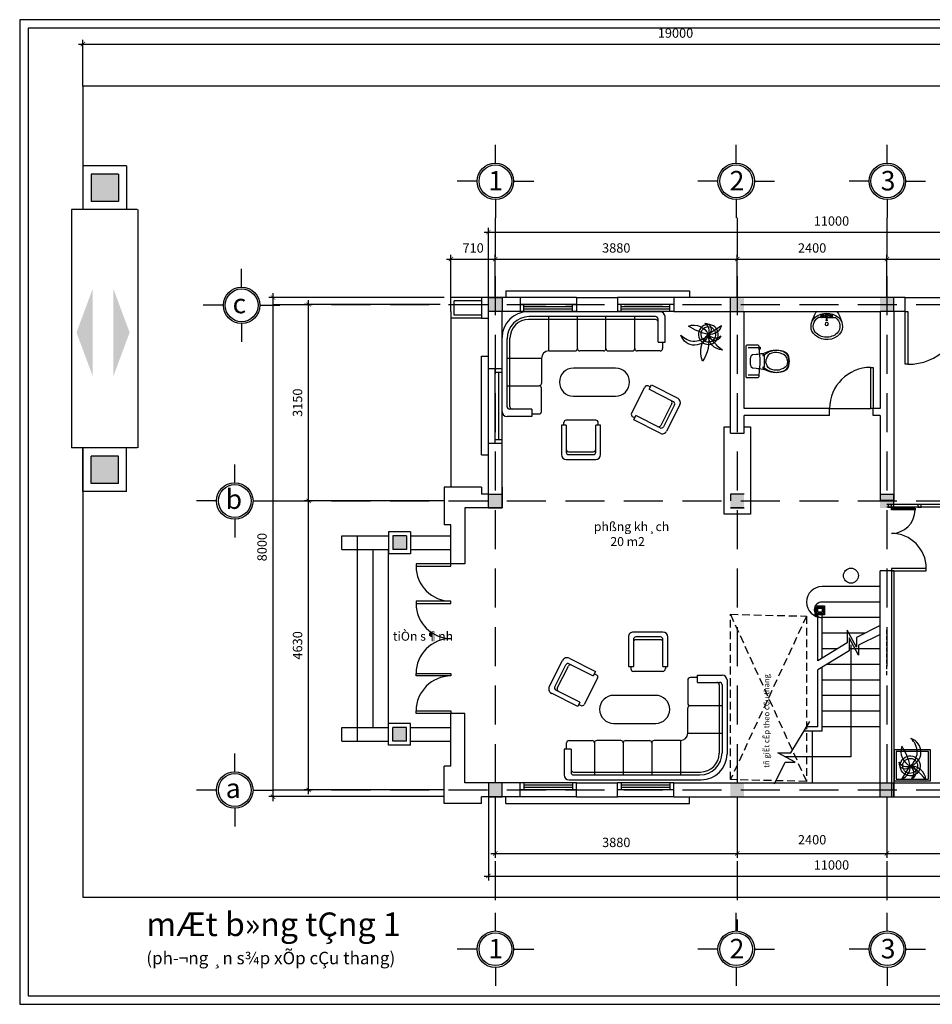
# Model space of a CAD drawing. Extents: x -4033 to 59710, y 3529 to 57062.
# Drawn here: x -3565 to 11067, y 3529 to 19313 of the extents above; entities that cross this region are included whole.
import ezdxf

# ---------------------------------------------------------------- set-up
doc = ezdxf.new("R2010")
doc.units = 0
doc.header["$LTSCALE"] = 100
doc.linetypes.add('ACAD_ISO03W100', pattern=[30, 12, -18])
doc.linetypes.add('HIDDEN2', pattern=[0.1875, 0.125, -0.0625])
doc.layers.get('0').update_dxf_attribs({"linetype": 'CONTINUOUS'})
doc.layers.get('DEFPOINTS').update_dxf_attribs({"linetype": 'CONTINUOUS'})
for name, color, linetype in [('CAT', 4, 'CONTINUOUS'), ('CHU', 5, 'CONTINUOUS'), ('CONTINUOUS', 2, 'CONTINUOUS'), ('DODAC', 33, 'CONTINUOUS'), ('NOITHAT', 9, 'CONTINUOUS'), ('NTHAT', 8, 'CONTINUOUS'), ('THAY', 2, 'CONTINUOUS'), ('TIM', 1, 'ACAD_ISO03W100'), ('TUONG', 4, 'CONTINUOUS'), ('W1', 4, 'CONTINUOUS')]:
    doc.layers.add(name, color=color, linetype=linetype)
doc.styles.add('VNABIA', font='VHAVAN.ttf')
doc.styles.add('VNARIAL', font='VHARABIA.ttf')
doc.styles.add('VNTIMEH', font='VHTIME.ttf')
doc.linetypes.add('FENCELINE2', pattern='A,6.35,-2.54,[132,ltypeshp.shx,S=2.54,R=0,X=-2.54,Y=0],-2.54,25.4', length=36.83)
doc.dimstyles.new('TO', dxfattribs={"dimtxt": 150, "dimasz": 70, "dimexe": 70, "dimexo": 0, "dimgap": 80, "dimtad": 1, "dimdec": 0, "dimtxsty": 'VNABIA', "dimblk": 'ARCHTICK', "dimcen": 2.5, "dimdle": 70, "dimclrd": 5, "dimclre": 5, "dimclrt": 1, "dimazin": 3, "dimtfac": 1, "dimtdec": 0, "dimtix": 1, "dimtmove": 0, "dimatfit": 3})

# ---------------------------------------------------------------- blocks, each defined once
blk = doc.blocks.new('_ARCHTICK')
at = {"layer": 'CAT', "color": 0, "const_width": 0.15}
blk.add_lwpolyline([(-0.5, -0.5), (0.5, 0.5)], dxfattribs=at)
blk = doc.blocks.new('*D3')
at = {"layer": 'CAT', "color": 5}
for p, q in [((4060, 6858), (4060, 5878)), ((7940, 6858), (7940, 5878)), ((3990, 5948), (8010, 5948))]:
    blk.add_line(p, q, dxfattribs=at)
at = {"layer": 'DEFPOINTS', "color": 0}
for p in [(4060, 6858), (7940, 6858), (7940, 5948)]:
    blk.add_point(p, dxfattribs=at)
at = {"layer": 'CAT', "color": 5, "xscale": 70, "yscale": 70, "zscale": 70, "rotation": 180}
blk.add_blockref('_ARCHTICK', (4060, 5948), dxfattribs=at)
at = {"layer": 'CAT', "color": 5, "xscale": 70, "yscale": 70, "zscale": 70}
blk.add_blockref('_ARCHTICK', (7940, 5948), dxfattribs=at)
at = {"layer": 'CAT', "color": 1, "insert": (6000, 6105), "char_height": 150, "attachment_point": 5, "style": 'VNABIA'}
blk.add_mtext('3880', dxfattribs=at)
blk = doc.blocks.new('*D4')
at = {"layer": 'CAT', "color": 5}
for p, q in [((7940, 6858), (7940, 5878)), ((10340, 6858), (10340, 5878)), ((7870, 5948), (10410, 5948))]:
    blk.add_line(p, q, dxfattribs=at)
at = {"layer": 'DEFPOINTS', "color": 0}
for p in [(7940, 6858), (10340, 6858), (10340, 5948)]:
    blk.add_point(p, dxfattribs=at)
at = {"layer": 'CAT', "color": 5, "xscale": 70, "yscale": 70, "zscale": 70, "rotation": 180}
blk.add_blockref('_ARCHTICK', (7940, 5948), dxfattribs=at)
at = {"layer": 'CAT', "color": 5, "xscale": 70, "yscale": 70, "zscale": 70}
blk.add_blockref('_ARCHTICK', (10340, 5948), dxfattribs=at)
at = {"layer": 'CAT', "color": 1, "insert": (9140, 6148), "char_height": 150, "attachment_point": 5, "style": 'VNABIA'}
blk.add_mtext('2400', dxfattribs=at)
blk = doc.blocks.new('*D5')
at = {"layer": 'CAT', "color": 5}
for p, q in [((10340, 6858), (10340, 5878)), ((14840, 6858), (14840, 5878)), ((10270, 5948), (14910, 5948))]:
    blk.add_line(p, q, dxfattribs=at)
at = {"layer": 'DEFPOINTS', "color": 0}
for p in [(10340, 6858), (14840, 6858), (14840, 5948)]:
    blk.add_point(p, dxfattribs=at)
at = {"layer": 'CAT', "color": 5, "xscale": 70, "yscale": 70, "zscale": 70, "rotation": 180}
blk.add_blockref('_ARCHTICK', (10340, 5948), dxfattribs=at)
at = {"layer": 'CAT', "color": 5, "xscale": 70, "yscale": 70, "zscale": 70}
blk.add_blockref('_ARCHTICK', (14840, 5948), dxfattribs=at)
at = {"layer": 'CAT', "color": 1, "insert": (12590, 6105), "char_height": 150, "attachment_point": 5, "style": 'VNABIA'}
blk.add_mtext('4500', dxfattribs=at)
blk = doc.blocks.new('*D6')
at = {"layer": 'CAT', "color": 5}
for p, q in [((3950, 6858), (3950, 5516)), ((14950, 6858), (14950, 5516)), ((3880, 5586), (15020, 5586))]:
    blk.add_line(p, q, dxfattribs=at)
at = {"layer": 'DEFPOINTS', "color": 0}
for p in [(3950, 6858), (14950, 6858), (14950, 5586)]:
    blk.add_point(p, dxfattribs=at)
at = {"layer": 'CAT', "color": 5, "xscale": 70, "yscale": 70, "zscale": 70, "rotation": 180}
blk.add_blockref('_ARCHTICK', (3950, 5586), dxfattribs=at)
at = {"layer": 'CAT', "color": 5, "xscale": 70, "yscale": 70, "zscale": 70}
blk.add_blockref('_ARCHTICK', (14950, 5586), dxfattribs=at)
at = {"layer": 'CAT', "color": 1, "insert": (9450, 5743), "char_height": 150, "attachment_point": 5, "style": 'VNABIA'}
blk.add_mtext('11000', dxfattribs=at)
blk = doc.blocks.new('*D7')
at = {"layer": 'CAT', "color": 5}
for p, q in [((3280, 15476), (4130, 15476)), ((3350, 14858), (3350, 15546)), ((4060, 14858), (4060, 15546))]:
    blk.add_line(p, q, dxfattribs=at)
at = {"layer": 'DEFPOINTS', "color": 0}
for p in [(4060, 15476), (3350, 14858), (4060, 14858)]:
    blk.add_point(p, dxfattribs=at)
at = {"layer": 'CAT', "color": 5, "xscale": 70, "yscale": 70, "zscale": 70, "rotation": 180}
blk.add_blockref('_ARCHTICK', (3350, 15476), dxfattribs=at)
at = {"layer": 'CAT', "color": 5, "xscale": 70, "yscale": 70, "zscale": 70}
blk.add_blockref('_ARCHTICK', (4060, 15476), dxfattribs=at)
at = {"layer": 'CAT', "color": 1, "insert": (3705, 15634), "char_height": 150, "attachment_point": 5, "style": 'VNABIA'}
blk.add_mtext('710', dxfattribs=at)
blk = doc.blocks.new('*D8')
at = {"layer": 'CAT', "color": 5}
for p, q in [((3990, 15476), (8010, 15476)), ((4060, 14858), (4060, 15546)), ((7940, 14858), (7940, 15546))]:
    blk.add_line(p, q, dxfattribs=at)
at = {"layer": 'DEFPOINTS', "color": 0}
for p in [(7940, 15476), (4060, 14858), (7940, 14858)]:
    blk.add_point(p, dxfattribs=at)
at = {"layer": 'CAT', "color": 5, "xscale": 70, "yscale": 70, "zscale": 70, "rotation": 180}
blk.add_blockref('_ARCHTICK', (4060, 15476), dxfattribs=at)
at = {"layer": 'CAT', "color": 5, "xscale": 70, "yscale": 70, "zscale": 70}
blk.add_blockref('_ARCHTICK', (7940, 15476), dxfattribs=at)
at = {"layer": 'CAT', "color": 1, "insert": (6000, 15634), "char_height": 150, "attachment_point": 5, "style": 'VNABIA'}
blk.add_mtext('3880', dxfattribs=at)
blk = doc.blocks.new('*D9')
at = {"layer": 'CAT', "color": 5}
for p, q in [((7870, 15476), (10410, 15476)), ((7940, 14858), (7940, 15546)), ((10340, 14858), (10340, 15546))]:
    blk.add_line(p, q, dxfattribs=at)
at = {"layer": 'DEFPOINTS', "color": 0}
for p in [(10340, 15476), (7940, 14858), (10340, 14858)]:
    blk.add_point(p, dxfattribs=at)
at = {"layer": 'CAT', "color": 5, "xscale": 70, "yscale": 70, "zscale": 70, "rotation": 180}
blk.add_blockref('_ARCHTICK', (7940, 15476), dxfattribs=at)
at = {"layer": 'CAT', "color": 5, "xscale": 70, "yscale": 70, "zscale": 70}
blk.add_blockref('_ARCHTICK', (10340, 15476), dxfattribs=at)
at = {"layer": 'CAT', "color": 1, "insert": (9140, 15634), "char_height": 150, "attachment_point": 5, "style": 'VNABIA'}
blk.add_mtext('2400', dxfattribs=at)
blk = doc.blocks.new('*D10')
at = {"layer": 'CAT', "color": 5}
for p, q in [((10270, 15476), (14910, 15476)), ((10340, 14858), (10340, 15546)), ((14840, 14858), (14840, 15546))]:
    blk.add_line(p, q, dxfattribs=at)
at = {"layer": 'DEFPOINTS', "color": 0}
for p in [(14840, 15476), (10340, 14858), (14840, 14858)]:
    blk.add_point(p, dxfattribs=at)
at = {"layer": 'CAT', "color": 5, "xscale": 70, "yscale": 70, "zscale": 70, "rotation": 180}
blk.add_blockref('_ARCHTICK', (10340, 15476), dxfattribs=at)
at = {"layer": 'CAT', "color": 5, "xscale": 70, "yscale": 70, "zscale": 70}
blk.add_blockref('_ARCHTICK', (14840, 15476), dxfattribs=at)
at = {"layer": 'CAT', "color": 1, "insert": (12590, 15634), "char_height": 150, "attachment_point": 5, "style": 'VNABIA'}
blk.add_mtext('4500', dxfattribs=at)
blk = doc.blocks.new('*D11')
at = {"layer": 'CAT', "color": 5}
for p, q in [((3950, 14123), (3950, 15978)), ((14950, 14858), (14950, 15978)), ((3880, 15908), (15020, 15908))]:
    blk.add_line(p, q, dxfattribs=at)
at = {"layer": 'DEFPOINTS', "color": 0}
for p in [(14950, 15908), (14950, 14858), (3950, 14123)]:
    blk.add_point(p, dxfattribs=at)
at = {"layer": 'CAT', "color": 5, "xscale": 70, "yscale": 70, "zscale": 70, "rotation": 180}
blk.add_blockref('_ARCHTICK', (3950, 15908), dxfattribs=at)
at = {"layer": 'CAT', "color": 5, "xscale": 70, "yscale": 70, "zscale": 70}
blk.add_blockref('_ARCHTICK', (14950, 15908), dxfattribs=at)
at = {"layer": 'CAT', "color": 1, "insert": (9450, 16066), "char_height": 150, "attachment_point": 5, "style": 'VNABIA'}
blk.add_mtext('11000', dxfattribs=at)
blk = doc.blocks.new('*D12')
at = {"layer": 'CAT', "color": 5}
for p, q in [((3240, 11598), (997, 11598)), ((1067, 6898), (1067, 11668)), ((3240, 6968), (997, 6968))]:
    blk.add_line(p, q, dxfattribs=at)
at = {"layer": 'DEFPOINTS', "color": 0}
for p in [(1067, 11598), (3240, 11598), (3240, 6968)]:
    blk.add_point(p, dxfattribs=at)
at = {"layer": 'CAT', "color": 5, "xscale": 70, "yscale": 70, "zscale": 70}
for p, rotation in [((1067, 11598), 90), ((1067, 6968), 270)]:
    blk.add_blockref('_ARCHTICK', p, dxfattribs=dict(at, rotation=rotation))
at = {"layer": 'CAT', "color": 1, "insert": (909, 9283), "char_height": 150, "attachment_point": 5, "rotation": 90, "style": 'VNABIA'}
blk.add_mtext('4630', dxfattribs=at)
blk = doc.blocks.new('*D13')
at = {"layer": 'CAT', "color": 5}
for p, q in [((3176, 14748), (997, 14748)), ((1067, 11528), (1067, 14818)), ((3240, 11598), (997, 11598))]:
    blk.add_line(p, q, dxfattribs=at)
at = {"layer": 'DEFPOINTS', "color": 0}
for p in [(1067, 14748), (3176, 14748), (3240, 11598)]:
    blk.add_point(p, dxfattribs=at)
at = {"layer": 'CAT', "color": 5, "xscale": 70, "yscale": 70, "zscale": 70}
for p, rotation in [((1067, 14748), 90), ((1067, 11598), 270)]:
    blk.add_blockref('_ARCHTICK', p, dxfattribs=dict(at, rotation=rotation))
at = {"layer": 'CAT', "color": 1, "insert": (909, 13173), "char_height": 150, "attachment_point": 5, "rotation": 90, "style": 'VNABIA'}
blk.add_mtext('3150', dxfattribs=at)
blk = doc.blocks.new('*D14')
at = {"layer": 'CAT', "color": 5}
for p, q in [((3240, 14858), (428, 14858)), ((498, 6788), (498, 14928)), ((3240, 6858), (428, 6858))]:
    blk.add_line(p, q, dxfattribs=at)
at = {"layer": 'DEFPOINTS', "color": 0}
for p in [(498, 14858), (3240, 14858), (3240, 6858)]:
    blk.add_point(p, dxfattribs=at)
at = {"layer": 'CAT', "color": 5, "xscale": 70, "yscale": 70, "zscale": 70}
for p, rotation in [((498, 14858), 90), ((498, 6858), 270)]:
    blk.add_blockref('_ARCHTICK', p, dxfattribs=dict(at, rotation=rotation))
at = {"layer": 'CAT', "color": 1, "insert": (340, 10858), "char_height": 150, "attachment_point": 5, "rotation": 90, "style": 'VNABIA'}
blk.add_mtext('8000', dxfattribs=at)
blk = doc.blocks.new('XIBET')
for points in [[(125, -216), (165, -216), (223, -213), (283, -210), (344, -203), (359, -203), (374, -201), (379, -199), (386, -194), (389, -188), (390, -176), (390, -23), (389, -13), (387, -5), (383, -2), (376, 0), (125, 0), (-125, 0), (-133, -2), (-136, -5), (-138, -13), (-140, -23), (-140, -176), (-138, -188), (-135, -194), (-128, -199), (-123, -201), (-108, -203), (-93, -203), (-32, -210), (27, -213), (86, -216)], [(-68, -211), (-102, -211), (-102, -223), (-68, -223)], [(125, -688), (88, -684), (58, -677), (33, -669), (14, -657), (-3, -640), (-19, -616), (-32, -592), (-40, -568), (-44, -549), (-47, -524), (-50, -502), (-51, -485), (-50, -465), (-47, -442), (-39, -410), (-31, -383), (-20, -360), (-8, -335), (6, -313), (19, -297), (19, -267), (31, -267), (31, -286), (88, -290), (125, -290), (163, -290), (220, -286), (220, -267), (232, -267), (232, -297), (245, -313), (259, -335), (271, -360), (282, -383), (290, -410), (298, -442), (300, -465), (302, -485), (300, -502), (298, -524), (295, -549), (290, -568), (282, -592), (270, -616), (254, -640), (237, -657), (218, -669), (193, -677), (163, -684)]]:
    blk.add_lwpolyline(points, close=True)
for points in [[(-93, -203), (-93, -29)], [(10, -212), (13, -186), (17, -162), (23, -103), (37, -79), (59, -67), (87, -62), (125, -62), (164, -62), (191, -67), (214, -79), (228, -103), (234, -162), (238, -186), (240, -212)], [(344, -203), (344, -29)], [(240, -212), (243, -233), (249, -267), (255, -294), (277, -346), (293, -396), (300, -434), (303, -485), (301, -522), (295, -563), (283, -601), (255, -649), (229, -671), (196, -684), (159, -691), (125, -695), (92, -691), (55, -684), (22, -671), (-5, -649), (-32, -601), (-45, -563), (-50, -522), (-53, -485), (-49, -434), (-43, -396), (-26, -346), (-4, -294), (2, -267), (7, -233), (10, -212)], [(125, -665), (90, -659), (61, -650), (31, -627), (13, -597), (-2, -563), (-14, -526), (-18, -489), (-17, -448), (-7, -409), (7, -377), (27, -354), (53, -334), (78, -323), (106, -316), (125, -316)], [(125, -665), (160, -659), (190, -650), (220, -627), (238, -597), (253, -563), (265, -526), (269, -489), (267, -448), (258, -409), (244, -377), (223, -354), (197, -334), (172, -323), (145, -316), (125, -316)]]:
    blk.add_lwpolyline(points)
blk = doc.blocks.new('LBA4')
blk.add_line((-0.162, 0.001), (0.156, 0.001))
at = {"linetype": 'CONTINUOUS'}
for p, q in [((-0.013, 0.101), (-0.141, 0.101)), ((-0.082, 0.073), (-0.088, 0.073)), ((-0.082, 0.069), (-0.088, 0.069)), ((-0.076, 0.08), (-0.076, 0.085)), ((-0.076, 0.058), (-0.076, 0.063)), ((-0.072, 0.085), (-0.072, 0.08)), ((-0.072, 0.063), (-0.072, 0.058)), ((-0.06, 0.073), (-0.065, 0.073)), ((-0.06, 0.069), (-0.065, 0.069)), ((-0.013, 0.08), (-0.013, 0.141)), ((0.005, 0.141), (0.005, 0.08)), ((0.005, 0.101), (0.134, 0.101)), ((0.058, 0.073), (0.052, 0.073)), ((0.058, 0.069), (0.052, 0.069)), ((0.064, 0.08), (0.064, 0.085)), ((0.064, 0.058), (0.064, 0.063)), ((0.068, 0.085), (0.068, 0.08)), ((0.068, 0.063), (0.068, 0.058)), ((0.08, 0.073), (0.075, 0.073)), ((0.08, 0.069), (0.075, 0.069))]:
    blk.add_line(p, q, dxfattribs=at)
blk.add_circle((-0.003, 0.203), 0.0257)
for centre, radius in [((-0.074, 0.071), 0.0262), ((-0.091, 0.071), 0.00437), ((-0.074, 0.071), 0.00875), ((-0.074, 0.071), 0.00656), ((-0.074, 0.089), 0.00438), ((-0.074, 0.054), 0.00437), ((-0.056, 0.071), 0.00437), ((-0.004, 0.063), 0.0131), ((0.066, 0.071), 0.0262), ((0.049, 0.071), 0.00437), ((0.066, 0.071), 0.00875), ((0.066, 0.071), 0.00656), ((0.066, 0.089), 0.00438), ((0.066, 0.054), 0.00437), ((0.084, 0.071), 0.00437)]:
    blk.add_circle(centre, radius, dxfattribs=at)
for centre, radius, start, end in [((-0.058, 0.241), 0.195, 147.0124, 229.0559), ((-0.001, 0.162), 0.288, 53.7562, 140.0283), ((-0.058, 0.238), 0.16, 143.6288, 238.5884), ((-0.004, 0.167), 0.246, 47.6472, 137.9055), ((0.047, 0.237), 0.161, 302.6901, 44.3609), ((0.051, 0.24), 0.195, 311.6871, 52.5683), ((-0.004, 0.323), 0.293, 231.3863, 308.8759), ((-0.004, 0.063), 0.027, 108.9246, 71.0754), ((-0.004, 0.064), 0.0186, 118.0737, 61.9263), ((-0.004, 0.141), 0.00875, 0.005, 179.995)]:
    blk.add_arc(centre, radius, start, end, dxfattribs=at)
for centre, radius, start, end in [((0.385, 0.36), 0.654, 196.1994, 213.3017), ((-0.119, 0.079), 0.0779, 270, 270), ((-0.29, 0.308), 0.541, 325.4828, 346.0522)]:
    blk.add_arc(centre, radius, start, end)
blk = doc.blocks.new('SALON9C')
at = {"linetype": 'CONTINUOUS'}
blk.add_lwpolyline([(15.44, -18.14), (24.44, -18.14, 1), (24.44, -12.14), (15.44, -12.14, 1)], format="xyb", close=True, dxfattribs=at)
at = {"layer": 'DODAC', "color": 7}
for p, q in [((33.97, -0.09), (5.7, -0.09)), ((33, -1.75), (5.87, -1.75)), ((33, -1.14), (6, -1.14)), ((10.17, -8.49), (10.17, -1.14)), ((16.3, -7.99), (16.3, -1.14)), ((22.38, -7.99), (22.38, -1.14)), ((28.54, -7.99), (28.54, -1.14)), ((33.52, -6.61), (33.52, -1.66)), ((35.02, -6.61), (35.02, -1.14)), ((0.2, -21.43), (0.2, -5.59)), ((1.25, -20.39), (1.25, -5.89)), ((1.87, -20.39), (1.87, -5.75)), ((33.52, -6.61), (35.02, -6.61)), ((34.49, -6.61), (34.49, -7.96)), ((8.6, -10.06), (1.25, -10.06)), ((8.6, -10.06), (8.6, -15.43)), ((10.17, -8.49), (15.8, -8.49)), ((21.88, -8.49), (16.8, -8.49)), ((22.88, -8.49), (28.04, -8.49)), ((33.97, -8.49), (29.04, -8.49)), ((1.25, -15.93), (8.1, -15.93)), ((8.6, -21.43), (8.6, -16.43)), ((27.86, -21.82), (30.7, -16.2)), ((31.88, -16.2), (31.41, -15.97)), ((31.64, -16.67), (32.11, -15.74)), ((31.64, -16.67), (36.79, -19.28)), ((32.11, -15.74), (37.74, -18.58)), ((6.53, -20.92), (1.77, -20.92)), ((6.53, -20.92), (6.53, -22.48)), ((36.48, -19.7), (34.11, -24.39)), ((37.03, -19.98), (34.66, -24.67)), ((38.2, -19.99), (35.36, -25.61)), ((6.53, -22.48), (1.25, -22.48)), ((6.53, -21.95), (8.07, -21.95)), ((28.56, -22.76), (28.09, -22.53)), ((28.33, -23.23), (28.8, -22.3)), ((33.95, -24.9), (28.8, -22.3)), ((13.91, -24.33), (12.86, -24.33)), ((12.86, -24.33), (12.86, -30.63)), ((13.38, -24.33), (13.38, -23.8)), ((20.21, -23.28), (13.91, -23.28)), ((13.91, -24.33), (13.91, -30.1)), ((20.21, -30.1), (20.21, -24.33)), ((21.26, -24.33), (20.21, -24.33)), ((20.73, -24.33), (20.73, -23.8)), ((21.26, -30.63), (21.26, -24.33)), ((33.95, -26.07), (28.33, -23.23)), ((14.43, -30.01), (19.68, -30.01)), ((14.43, -30.63), (19.68, -30.63)), ((13.91, -31.68), (20.21, -31.68))]:
    blk.add_line(p, q, dxfattribs=at)
for centre, radius, start, end in [((5.7, -5.59), 5.5, 90, 180), ((6, -5.89), 4.75, 90, 180), ((5.87, -5.75), 4, 90, 180), ((33, -1.66), 0.525, 0, 90), ((33, -2.28), 0.525, 0, 90), ((33.97, -1.14), 1.05, 0, 90), ((15.8, -7.99), 0.5, 270, 0), ((16.8, -7.99), 0.5, 180, 270), ((21.88, -7.99), 0.5, 270, 0), ((22.88, -7.99), 0.5, 180, 270), ((28.04, -7.99), 0.5, 270, 0), ((29.04, -7.99), 0.5, 180, 270), ((33.97, -7.96), 0.525, 270, 0), ((10.17, -10.06), 1.57, 90, 180), ((8.1, -15.43), 0.5, 270, 0), ((8.1, -16.43), 0.5, 0, 90), ((31.17, -16.44), 0.525, 63.1897, 153.1897), ((37.26, -19.51), 1.05, 333.1897, 63.1897), ((1.77, -20.39), 0.525, 180, 270), ((2.39, -20.39), 0.525, 180, 270), ((36.01, -19.47), 0.525, 333.1897, 63.1897), ((36.56, -19.75), 0.525, 333.1897, 63.1897), ((1.25, -21.43), 1.05, 180, 270), ((8.07, -21.43), 0.525, 270, 0), ((28.33, -22.06), 0.525, 153.1897, 243.1897), ((13.91, -23.8), 0.525, 90, 180), ((20.21, -23.8), 0.525, 0, 90), ((33.64, -24.15), 0.525, 243.1897, 333.1897), ((34.19, -24.43), 0.525, 243.1897, 333.1897), ((34.42, -25.14), 1.05, 243.1897, 333.1897), ((13.91, -30.63), 1.05, 180, 270), ((14.43, -29.49), 0.525, 180, 270), ((14.43, -30.1), 0.525, 180, 270), ((19.68, -29.49), 0.525, 270, 0), ((19.68, -30.1), 0.525, 270, 0), ((20.21, -30.63), 1.05, 270, 0)]:
    blk.add_arc(centre, radius, start, end, dxfattribs=at)
blk = doc.blocks.new('*D76')
at = {"layer": 'DEFPOINTS', "color": 0}
for p in [(16450, 18921), (-2550, 18248), (16450, 18248)]:
    blk.add_point(p, dxfattribs=at)
at = {"layer": 'TUONG', "color": 5}
for p, q in [((-2550, 18248), (-2550, 18991)), ((16450, 18248), (16450, 18991)), ((-2620, 18921), (16520, 18921))]:
    blk.add_line(p, q, dxfattribs=at)
at = {"layer": 'TUONG', "color": 5, "xscale": 70, "yscale": 70, "zscale": 70, "rotation": 180}
blk.add_blockref('_ARCHTICK', (-2550, 18921), dxfattribs=at)
at = {"layer": 'TUONG', "color": 5, "xscale": 70, "yscale": 70, "zscale": 70}
blk.add_blockref('_ARCHTICK', (16450, 18921), dxfattribs=at)
at = {"layer": 'TUONG', "color": 1, "insert": (6950, 19079), "char_height": 150, "attachment_point": 5, "style": 'VNABIA'}
blk.add_mtext('19000', dxfattribs=at)

msp = doc.modelspace()

# ---------------------------------------------------------------- hatches: boundary and pattern name
at = {"layer": 'CAT'}
for points in [[(-1979.8, 16837.6), (-1979.8, 16397.6), (-2419.8, 16397.6), (-2419.8, 16837.6)], [(8050.2, 14637.6), (7830.2, 14637.6), (7830.2, 14857.6), (8050.2, 14857.6)], [(10230.2, 14747.6), (10230.2, 14857.6), (10450.2, 14857.6), (10450.2, 14747.6)], [(10230.2, 14637.6), (10230.2, 14747.6), (10450.2, 14747.6), (10450.2, 14637.6)], [(-1979.8, 11877.6), (-1979.8, 12317.6), (-2419.8, 12317.6), (-2419.8, 11877.6)], [(4170.2, 11707.6), (3950.2, 11707.6), (3950.2, 11487.6), (4170.2, 11487.6)], [(7830.2, 11487.6), (7830.2, 11707.6), (8050.2, 11707.6), (8050.2, 11487.6)], [(2635.2, 11037.6), (2415.2, 11037.6), (2415.2, 10817.6), (2635.2, 10817.6)], [(2635.2, 7747.6), (2635.2, 7967.6), (2415.2, 7967.6), (2415.2, 7747.6)], [(3950.2, 7077.6), (3950.2, 6857.6), (4170.2, 6857.6), (4170.2, 7077.6)], [(8050.2, 6857.6), (7830.2, 6857.6), (7830.2, 7077.6), (8050.2, 7077.6)], [(10450.2, 6857.6), (10230.2, 6857.6), (10230.2, 7077.6), (10450.2, 7077.6)]]:
    msp.add_hatch(color=256, dxfattribs=at).paths.add_polyline_path(points)
h = msp.add_hatch(color=256, dxfattribs=at)
h.paths.add_polyline_path([(4170.2, 14747.6), (4170.2, 14637.6), (4060.2, 14637.6), (4060.2, 14747.6)], flags=16)
h.paths.add_polyline_path([(3950.2, 14857.6), (4170.2, 14857.6), (4170.2, 14747.6), (4060.2, 14747.6), (4060.2, 14637.6), (3950.2, 14637.6)])
at = {"layer": 'TUONG'}
msp.add_hatch(color=256, dxfattribs=at).paths.add_polyline_path([(10450.2, 11487.6), (10230.2, 11487.6), (10230.2, 11707.6), (10450.2, 11707.6)])

# ---------------------------------------------------------------- linework, layer by layer
at = {"layer": 'CAT'}
for p, q in [((4062, 17015.2), (4062, 17306.6)), ((7923.1, 17015.2), (7923.1, 17306.6)), ((10345.7, 17015.2), (10345.7, 17306.6)), ((-1979.8, 16837.6), (-2419.8, 16837.6)), ((-2419.8, 16837.6), (-2419.8, 16397.6)), ((-1979.8, 16837.6), (-1979.8, 16397.6)), ((3769.3, 16722.4), (3447.8, 16722.4)), ((4354.8, 16722.4), (4676.3, 16722.4)), ((7630.4, 16722.4), (7308.9, 16722.4)), ((8215.9, 16722.4), (8537.4, 16722.4)), ((10052.9, 16722.4), (9731.4, 16722.4)), ((10638.4, 16722.4), (10959.9, 16722.4)), ((4062, 16429.6), (4062, 16138.2)), ((7923.1, 16429.6), (7923.1, 16138.2)), ((10345.7, 16429.6), (10345.7, 16138.2)), ((-1979.8, 16397.6), (-2419.8, 16397.6)), ((-6.4, 15026.7), (-6.4, 15318.1)), ((3840.2, 14857.6), (3840.2, 14527.6)), ((3840.2, 14857.6), (3840.2, 14527.6)), ((4460.3, 14857.6), (3840.2, 14857.6)), ((4460.3, 14857.6), (4460.3, 14637.6)), ((5360.3, 14857.6), (5610.2, 14857.6)), ((5360.3, 14857.6), (5360.3, 14637.6)), ((5610.2, 14857.6), (6020.2, 14857.6)), ((6020.2, 14857.6), (6020.2, 14637.6)), ((6920.2, 14857.6), (6920.2, 14637.6)), ((10633.7, 14857.6), (6920.2, 14857.6)), ((7830.2, 12684.6), (7830.2, 14857.6)), ((10450.2, 14637.6), (10450.2, 14857.6)), ((-299.2, 14733.9), (-620.7, 14733.9)), ((286.3, 14733.9), (607.8, 14733.9)), ((3840.2, 14527.6), (3950.2, 14527.6)), ((3950.2, 13717.6), (3950.2, 14527.6)), ((4460.3, 14637.6), (3955.2, 14637.6)), ((4170.2, 14527.6), (4170.2, 14637.6)), ((4170.2, 13717.6), (4170.2, 14527.6)), ((5360.3, 14637.6), (5540.2, 14637.6)), ((5540.2, 14637.6), (6020.2, 14637.6)), ((6920.2, 14637.6), (8050.2, 14637.6)), ((8050.2, 14637.6), (8840.2, 14637.6)), ((8050.2, 13079.3), (8050.2, 14637.6)), ((8840.2, 14637.6), (10230.2, 14637.6)), ((10230.2, 14637.6), (10230.2, 13079.3)), ((10633.7, 14637.6), (10235.2, 14637.6)), ((10450.2, 14637.6), (10450.2, 11609.6)), ((-6.4, 14441.2), (-6.4, 14149.7)), ((9420.2, 13079.3), (8050.2, 13079.3)), ((8050.2, 12684.6), (8050.2, 12969.3)), ((9420.2, 12969.3), (8050.2, 12969.3)), ((10230.2, 13079.3), (10120.2, 13079.3)), ((10230.2, 12969.3), (10120.2, 12969.3)), ((10230.2, 12969.3), (10230.2, 11609.6)), ((7830.2, 12684.6), (8050.2, 12684.6)), ((3950.2, 11707.6), (3950.2, 12517.6)), ((4170.2, 11487.6), (4170.2, 12517.6)), ((-1979.8, 12317.6), (-2419.8, 12317.6)), ((-2419.8, 11877.6), (-2419.8, 12317.6)), ((-1979.8, 11877.6), (-1979.8, 12317.6)), ((-116.4, 11890.9), (-116.4, 12182.3)), ((-1979.8, 11877.6), (-2419.8, 11877.6)), ((3240.2, 11817.6), (3240.2, 11217.6)), ((3840.2, 11817.6), (3240.2, 11817.6)), ((3840.2, 11817.6), (3840.2, 11707.6)), ((3950.2, 11707.6), (3840.2, 11707.6)), ((3950.2, 11487.6), (3950.2, 11707.6)), ((4170.2, 11817.6), (4170.2, 11707.6)), ((8050.2, 11707.6), (7830.2, 11707.6)), ((7834.3, 11597.6), (7834.3, 11707.6)), ((10230.2, 11707.6), (10450.2, 11707.6)), ((10450.2, 11487.6), (10450.2, 11707.6)), ((-409.2, 11598.2), (-730.7, 11598.2)), ((176.3, 11598.2), (497.8, 11598.2)), ((3950.2, 11487.6), (3950.2, 11597.6)), ((3570.2, 11487.6), (3570.2, 10592.6)), ((10340.2, 11505.9), (10415, 11505.9)), ((-116.4, 11305.4), (-116.4, 11014)), ((3350.2, 11217.6), (3240.2, 11217.6)), ((2415.2, 11037.6), (2415.2, 10817.6)), ((2635.2, 11037.6), (2415.2, 11037.6)), ((2635.2, 11037.6), (2635.2, 10817.6)), ((2635.2, 10817.6), (2415.2, 10817.6)), ((3570.2, 10592.6), (3350.2, 10592.6)), ((3350.2, 7347.6), (3350.2, 8192.6)), ((3570.2, 7077.6), (3570.2, 8192.6)), ((2635.2, 7967.6), (2415.2, 7967.6)), ((2415.2, 7747.6), (2415.2, 7967.6)), ((2635.2, 7747.6), (2635.2, 7967.6)), ((2635.2, 7747.6), (2415.2, 7747.6)), ((-116.4, 7256.7), (-116.4, 7548.1)), ((3240.2, 6747.6), (3240.2, 7347.6)), ((3350.2, 7347.6), (3240.2, 7347.6)), ((-409.2, 6963.9), (-730.7, 6963.9)), ((176.3, 6963.9), (497.8, 6963.9)), ((4460.3, 7077.6), (3570.2, 7077.6)), ((4460.3, 6857.6), (4460.3, 7077.6)), ((5360.3, 7077.6), (6020.2, 7077.6)), ((5360.3, 6857.6), (5360.3, 7077.6)), ((6020.2, 6857.6), (6020.2, 7077.6)), ((6920.2, 6857.6), (6920.2, 7077.6)), ((6920.2, 7077.6), (11220.1, 7077.6)), ((4460.3, 6857.6), (3840.2, 6857.6)), ((3840.2, 6747.6), (3840.2, 6857.6)), ((5360.3, 6857.6), (5610.2, 6857.6)), ((5610.2, 6857.6), (6020.2, 6857.6)), ((6920.2, 6857.6), (11220.1, 6857.6)), ((-116.4, 6671.2), (-116.4, 6379.7)), ((3840.2, 6747.6), (3240.2, 6747.6)), ((4062, 4704.8), (4062, 4996.3)), ((7923.1, 4704.8), (7923.1, 4996.3)), ((10345.7, 4704.8), (10345.7, 4996.3)), ((3769.3, 4412.1), (3447.8, 4412.1)), ((4354.8, 4412.1), (4676.3, 4412.1)), ((7630.4, 4412.1), (7308.9, 4412.1)), ((8215.9, 4412.1), (8537.4, 4412.1)), ((10052.9, 4412.1), (9731.4, 4412.1)), ((10638.4, 4412.1), (10959.9, 4412.1)), ((4062, 4119.3), (4062, 3827.9)), ((7923.1, 4119.3), (7923.1, 3827.9)), ((10345.7, 4119.3), (10345.7, 3827.9))]:
    msp.add_line(p, q, dxfattribs=at)
for points in [[(18641, 19312.7), (-3564.7, 19312.7), (-3564.7, 3529.3), (18641, 3529.3)], [(4170.2, 14637.6), (3950.2, 14637.6), (3950.2, 14857.6), (4170.2, 14857.6)], [(4170.2, 11487.6), (3950.2, 11487.6), (3950.2, 11707.6), (4170.2, 11707.6)], [(3950.2, 6857.6), (4170.2, 6857.6), (4170.2, 7077.6), (3950.2, 7077.6)]]:
    msp.add_lwpolyline(points, close=True, dxfattribs=at)
msp.add_lwpolyline([(3350.2, 10592.6), (3350.2, 11217.6)], dxfattribs=at)
for centre in [(4062, 16722.4), (7923.1, 16722.4), (10345.7, 16722.4), (-6.4, 14733.9), (-116.4, 11598.2), (-116.4, 6963.9), (4062, 4412.1), (7923.1, 4412.1), (10345.7, 4412.1)]:
    msp.add_circle(centre, 262.8, dxfattribs=at)
at = {"layer": 'CHU'}
for centre, radius, start, end in [((10681.8, 14661.8), 872.3, 269.47014, 358.40804), ((10080.2, 13079.3), 660, 90, 180)]:
    msp.add_arc(centre, radius, start, end, dxfattribs=at)
at = {"layer": 'CONTINUOUS', "color": 2, "linetype": 'FENCELINE2', "ltscale": 0.2}
msp.add_lwpolyline([(-2549.8, 12447.6), (-2549.8, 5247.6), (16450.2, 5247.6), (16450.2, 18247.6), (-2549.8, 18247.6), (-2549.8, 16267.6)], dxfattribs=at)
at = {"layer": 'CONTINUOUS', "color": 2}
for points in [[(-2394.2, 13598.3), (-2394.2, 14998.3), (-2654.2, 14298.3)], [(-2062.2, 13598.3), (-2062.2, 14998.3), (-1802.2, 14298.3)]]:
    msp.add_solid(points, dxfattribs=at)
at = {"layer": 'NOITHAT'}
for p, q in [((7686.9, 14403.6), (7475.8, 14267.4)), ((7830.2, 11487.6), (8050.2, 11487.6)), ((8050.2, 11487.6), (7830.2, 11487.6)), ((10575.9, 7140.3), (10712.1, 7351.4))]:
    msp.add_line(p, q, dxfattribs=at)
for points in [[(11035.2, 7610.4), (10455.2, 7610.4), (10455.2, 7110.4), (11035.2, 7110.4)], [(11005.2, 7580.4), (10485.2, 7580.4), (10485.2, 7140.4), (11005.2, 7140.4)]]:
    msp.add_lwpolyline(points, close=True, dxfattribs=at)
at = {"layer": 'NOITHAT', "extrusion": (0, 0, -1)}
for centre, major_axis, start_param, end_param in [((7243.3, 14159.5), (255.8, 16.9), 4.4473872, 5.9148267), ((7663.7, 15146.8), (897.5, 56.1), 1.8437714, 2.2279248), ((7475.8, 14267.4), (159.6, 11.1), -1.5662148, 4.7169705), ((7475.8, 14267.4), (119.7, 7.8), -1.5705523, 4.712633), ((7425.7, 14351.1), (97.4, 5), 4.6854047, 7.3652977), ((7336.7, 14322.7), (149.4, 9.7), -0.9306899, 0.4429886), ((7493.3, 14472), (204.9, 14.2), 0.4089094, 1.7250609), ((7254.5, 14323.2), (227.6, 15.7), 0.3158059, 2.9100652), ((7251.5, 14435.7), (279.8, 17.9), 0.7074745, 2.5082176), ((7745.1, 13984.1), (390.1, 25.8), 2.8231853, 4.0184123), ((6890, 14169.1), (592.7, 40.2), -0.0984961, 0.6601193), ((7716.9, 14257.1), (240.8, 16.1), 1.704168, 3.2510594), ((7579.6, 14274.2), (103.7, 7.8), 0.4042342, 3.1510358), ((7589.5, 14348.8), (139.5, 9.4), 0.9529356, 2.5882369), ((8221.8, 14709.6), (865.6, 53.1), 2.2765273, 2.6677847)]:
    msp.add_ellipse(centre, major_axis=major_axis, ratio=1, start_param=start_param, end_param=end_param, dxfattribs=at)
at = {"layer": 'NOITHAT'}
for centre, major_axis, start_param, end_param in [((10656.3, 7572.6), (-15.8, -227.6), 0.3162136, 2.9104728), ((10543.8, 7575.6), (-17.9, -279.8), 0.7074242, 2.5081673), ((10820, 7583.9), (-16.9, -255.8), 4.4470528, 5.9144923), ((9832.7, 7163.5), (-55.4, -897.5), 1.8429158, 2.2270691), ((10712.1, 7351.4), (-11.1, -159.6), -1.5662148, 4.7169705), ((10712.1, 7351.4), (-7.8, -119.7), -1.5705523, 4.712633), ((10628.4, 7401.5), (-4.9, -97.4), 4.6850237, 7.3649167), ((10656.8, 7490.5), (-9.8, -149.3), -0.9303331, 0.4433455), ((10507.5, 7333.9), (-14.2, -204.9), 0.4089094, 1.7250609), ((10722.4, 7110.3), (-16.1, -240.8), 1.7041619, 3.2510533), ((10705.3, 7247.6), (-7.7, -103.7), 0.4042023, 3.1510039), ((10269.9, 6605.4), (-52.7, -865.6), 2.2761145, 2.6673719), ((10630.7, 7237.7), (-9.5, -139.5), 0.9531401, 2.5884414)]:
    msp.add_ellipse(centre, major_axis=major_axis, ratio=1, start_param=start_param, end_param=end_param, dxfattribs=at)
at = {"layer": 'NTHAT'}
for centre in [(-6.4, 14733.9), (-116.4, 11598.2), (-116.4, 6963.9)]:
    msp.add_circle(centre, 292.8, dxfattribs=at)
for centre, radius, start, end in [((10410.2, 11457.2), 380.7, 270, 0), ((10410.2, 10517.6), 560, 0, 90), ((3350.2, 10552.6), 560, 180, 270), ((3350.2, 9952.6), 560, 180, 270), ((3350.2, 8832.6), 560, 90, 180), ((3350.2, 8232.6), 560, 90, 180)]:
    msp.add_arc(centre, radius, start, end, dxfattribs=at)
at = {"layer": 'THAY'}
for p, q in [((-1849.8, 16967.6), (-2549.8, 16967.6)), ((-2549.8, 16967.6), (-2549.8, 16267.6)), ((-1849.8, 16967.6), (-1849.8, 16267.6)), ((-1849.8, 16267.6), (-2549.8, 16267.6)), ((3950.2, 14857.6), (3350.2, 14857.6)), ((3350.2, 14637.6), (3350.2, 14857.6)), ((4230.3, 14967.6), (7173, 14967.6)), ((4230.3, 14967.6), (4230.3, 14857.6)), ((5360.3, 14857.6), (4460.3, 14857.6)), ((6920.2, 14857.6), (6020.2, 14857.6)), ((7173, 14967.6), (7173, 14857.6)), ((3400.2, 14577.6), (3400.2, 14807.6)), ((3840.2, 14807.6), (3400.2, 14807.6)), ((5360.3, 14747.6), (4460.3, 14747.6)), ((4520.3, 14637.6), (4520.3, 14747.6)), ((5300.3, 14712.4), (4520.3, 14712.4)), ((5300.3, 14637.6), (5300.3, 14747.6)), ((6920.2, 14747.6), (6020.2, 14747.6)), ((6080.2, 14637.6), (6080.2, 14747.6)), ((6860.2, 14712.4), (6080.2, 14712.4)), ((6860.2, 14637.6), (6860.2, 14747.6)), ((3350.2, 14637.6), (3350.2, 11817.6)), ((3840.2, 14527.6), (3350.2, 14527.6)), ((3840.2, 14577.6), (3400.2, 14577.6)), ((3950.2, 11817.6), (3950.2, 14527.6)), ((5360.3, 14637.6), (4460.3, 14637.6)), ((5300.3, 14675), (4520.3, 14675)), ((6920.2, 14637.6), (6020.2, 14637.6)), ((6860.2, 14675), (6080.2, 14675)), ((3840.2, 12337.6), (3840.2, 13917.6)), ((3840.2, 13917.6), (3950.2, 13917.6)), ((3950.2, 12517.6), (3950.2, 13717.6)), ((4060.2, 12517.6), (4060.2, 13717.6)), ((4170.2, 13657.6), (4060.2, 13657.6)), ((4119.3, 12577.6), (4119.3, 13657.6)), ((4170.2, 12517.6), (4170.2, 13717.6)), ((9420.2, 13079.3), (10080.2, 13079.3)), ((4170.2, 12577.6), (4060.2, 12577.6)), ((-1849.8, 12447.6), (-2549.8, 12447.6)), ((-2549.8, 11747.6), (-2549.8, 12447.6)), ((-1849.8, 11747.6), (-1849.8, 12447.6)), ((3840.2, 12337.6), (3950.2, 12337.6)), ((-1849.8, 11747.6), (-2549.8, 11747.6)), ((11874.2, 11539.6), (10340.2, 11539.6)), ((11873.5, 11499.6), (10340.2, 11499.6)), ((2350.2, 11102.6), (2350.2, 10752.6)), ((2700.2, 11102.6), (2350.2, 11102.6)), ((2700.2, 11102.6), (2700.2, 10752.6)), ((1600.2, 11037.6), (2350.2, 11037.6)), ((1600.2, 10817.6), (1600.2, 11037.6)), ((1850.2, 7747.6), (1850.2, 11037.6)), ((2700.2, 11037.6), (3350.2, 11037.6)), ((1600.2, 10817.6), (2350.2, 10817.6)), ((2100.2, 7967.6), (2100.2, 10817.6)), ((2350.2, 7967.6), (2350.2, 10817.6)), ((2700.2, 10752.6), (2350.2, 10752.6)), ((2700.2, 10817.6), (3350.2, 10817.6)), ((10230.2, 6857.6), (10230.2, 10477.6)), ((10450.2, 10477.6), (10230.2, 10477.6)), ((10410.2, 10477.6), (10410.2, 6857.6)), ((10450.2, 10477.6), (10450.2, 6857.6)), ((10230.2, 10227.6), (9300.2, 10227.6)), ((10230.2, 9977.6), (9300.2, 9977.6)), ((9230.2, 9037.3), (9230.2, 9774.8)), ((9300.2, 9079.7), (9300.2, 9774.8)), ((10230.2, 9727.6), (9300.2, 9727.6)), ((9986.4, 9477.6), (9300.2, 9477.6)), ((9544.6, 9227.6), (9300.2, 9227.6)), ((10230.2, 9227.6), (9734.3, 9227.6)), ((9230.2, 7977.6), (9230.2, 8891.9)), ((9300.2, 7907.6), (9300.2, 8934.3)), ((10230.2, 8977.6), (9371.7, 8977.6)), ((10230.2, 8727.6), (9300.2, 8727.6)), ((10230.2, 8477.6), (9300.2, 8477.6)), ((10230.2, 8227.6), (9300.2, 8227.6)), ((1600.2, 7967.6), (2350.2, 7967.6)), ((1600.2, 7747.6), (1600.2, 7967.6)), ((2350.2, 7682.6), (2350.2, 8032.6)), ((2700.2, 8032.6), (2350.2, 8032.6)), ((2700.2, 7682.6), (2700.2, 8032.6)), ((2700.2, 7967.6), (3350.2, 7967.6)), ((9300.2, 7907.6), (9007.8, 7907.6)), ((9230.2, 7977.6), (9050.2, 7977.6)), ((9140.2, 7907.6), (9140.2, 7077.6)), ((10230.2, 7977.6), (9300.2, 7977.6)), ((1600.2, 7747.6), (2350.2, 7747.6)), ((2700.2, 7747.6), (3350.2, 7747.6)), ((2700.2, 7682.6), (2350.2, 7682.6)), ((5360.3, 7077.6), (4460.3, 7077.6)), ((5360.3, 6967.6), (4460.3, 6967.6)), ((4520.3, 7077.6), (4520.3, 6967.6)), ((5300.3, 7040.1), (4520.3, 7040.1)), ((5300.3, 7002.8), (4520.3, 7002.8)), ((5300.3, 7077.6), (5300.3, 6967.6)), ((6920.2, 7077.6), (6020.2, 7077.6)), ((6920.2, 6967.6), (6020.2, 6967.6)), ((6080.2, 7077.6), (6080.2, 6967.6)), ((6860.2, 7040.1), (6080.2, 7040.1)), ((6860.2, 7002.8), (6080.2, 7002.8)), ((6860.2, 7077.6), (6860.2, 6967.6)), ((4230.3, 6747.6), (4230.3, 6857.6)), ((5360.3, 6857.6), (4460.3, 6857.6)), ((6920.2, 6857.6), (6020.2, 6857.6)), ((7173, 6747.6), (7173, 6857.6)), ((4230.3, 6747.6), (7173, 6747.6))]:
    msp.add_line(p, q, dxfattribs=at)
at = {"layer": 'THAY', "color": 8, "linetype": 'HIDDEN2', "ltscale": 5}
msp.add_line((10340.2, 8807.6), (10340.2, 9529.6), dxfattribs=at)
at = {"layer": 'THAY'}
for points in [[(18502.8, 19174.6), (-3426.5, 19174.6), (-3426.5, 3667.4), (18502.8, 3667.4)], [(10633.7, 14637.6), (10673.7, 14637.6), (10673.7, 13789.6), (10633.7, 13789.6)], [(10120.2, 13079.3), (10080.2, 13079.3), (10080.2, 13739.3), (10120.2, 13739.3)], [(10410.2, 11457.2), (10410.2, 11484.4), (10790.9, 11484.4), (10790.9, 11457.2)], [(3350.2, 10552.6), (3350.2, 10592.6), (2790.2, 10592.6), (2790.2, 10552.6)], [(10410.2, 10517.6), (10410.2, 10477.6), (10970.2, 10477.6), (10970.2, 10517.6)], [(3350.2, 9952.6), (3350.2, 9992.6), (2790.2, 9992.6), (2790.2, 9952.6)], [(9190.2, 9918.1), (9340.2, 9918.1), (9340.2, 9774.8), (9190.2, 9774.8)], [(9210.2, 9898.1), (9320.2, 9898.1), (9320.2, 9794.8), (9210.2, 9794.8)], [(9230.2, 9878.1), (9300.2, 9878.1), (9300.2, 9814.8), (9230.2, 9814.8)], [(3350.2, 8832.6), (3350.2, 8792.6), (2790.2, 8792.6), (2790.2, 8832.6)], [(3350.2, 8232.6), (3350.2, 8192.6), (2790.2, 8192.6), (2790.2, 8232.6)]]:
    msp.add_lwpolyline(points, close=True, dxfattribs=at)
msp.add_lwpolyline([(8050.2, 12784.6), (8150.2, 12784.6), (8150.2, 11387.6), (7730.2, 11387.6), (7730.2, 12784.6), (7830.2, 12784.6)], dxfattribs=at)
at = {"layer": 'THAY', "color": 1}
msp.add_lwpolyline([(9762.7, 10400.5, 0, 0, 0), (9762.7, 9623.9, 500, 0, 0), (9762.7, 9529.5, 0, 0, 0)], format="xyseb", dxfattribs=at)
at = {"layer": 'THAY', "color": 8}
for points in [[(10230.2, 9599.3), (9851, 9409.9), (9851, 9252.6), (9702.7, 9527.7), (9702.7, 9323.2), (9230.2, 9037.3)], [(10230.2, 9457.3), (9882.6, 9283.7), (9882.6, 9126.4), (9734.3, 9401.4), (9734.3, 9196.9), (9230.2, 8891.9)], [(8536.6, 7063.2), (8710.2, 7410.7), (8867.5, 7410.7), (8592.4, 7559.1), (8797, 7559.1), (9101.9, 8063.2)]]:
    msp.add_lwpolyline(points, dxfattribs=at)
at = {"layer": 'THAY', "color": 1}
msp.add_lwpolyline([(9762.7, 9291.9), (9762.7, 7496.7), (8708, 7496.7)], dxfattribs=at)
at = {"layer": 'THAY'}
for centre in [(4062, 16722.4), (7923.1, 16722.4), (10345.7, 16722.4), (4062, 4412.1), (7923.1, 4412.1), (10345.7, 4412.1)]:
    msp.add_circle(centre, 292.8, dxfattribs=at)
for centre, radius in [((9300.2, 9977.6), 250), ((9300.2, 9852.6), 125)]:
    msp.add_arc(centre, radius, 90, 270, dxfattribs=at)
at = {"layer": 'TIM'}
msp.add_line((10633.7, 14857.6), (11553.7, 14857.6), dxfattribs=at)
at = {"layer": 'TUONG', "color": 1}
for p, q in [((-1683.6, 16267.6), (-2731.4, 16267.6)), ((-2731.4, 16267.6), (-2731.4, 12447.6)), ((-1669.3, 16267.6), (-1669.3, 12447.6)), ((-1683.6, 12447.6), (-2731.4, 12447.6))]:
    msp.add_line(p, q, dxfattribs=at)
at = {"layer": 'TUONG', "color": 5, "linetype": 'HIDDEN2', "ltscale": 50}
for p, q in [((4060.2, 16138.2), (4060.2, 4704.8)), ((7940.2, 16138.2), (7940.2, 4704.8)), ((10340.2, 16138.2), (10340.2, 4704.8)), ((497.8, 14747.6), (16598.5, 14747.6)), ((497.8, 11597.6), (16598.5, 11597.6)), ((497.8, 6967.6), (16598.5, 6967.6))]:
    msp.add_line(p, q, dxfattribs=at)
at = {"layer": 'TUONG'}
for p, q in [((10633.7, 14637.6), (10633.7, 14857.6)), ((4170.2, 13717.6), (3950.2, 13717.6)), ((4170.2, 12517.6), (3950.2, 12517.6)), ((10230.2, 11609.6), (10450.2, 11609.6)), ((4170.2, 11487.6), (3570.2, 11487.6)), ((3950.2, 11487.6), (4170.2, 11487.6)), ((3570.2, 8192.6), (3350.2, 8192.6)), ((10450.2, 6857.6), (10450.2, 7077.6))]:
    msp.add_line(p, q, dxfattribs=at)
at = {"layer": 'TUONG', "color": 5, "linetype": 'HIDDEN2', "ltscale": 10}
for p, q in [((7830.2, 9780.6), (9050.2, 7101.7)), ((9050.2, 9751.7), (7830.2, 7130.6))]:
    msp.add_line(p, q, dxfattribs=at)
at = {"layer": 'TUONG'}
for points in [[(10356.9, 11539.6), (10356.9, 11499.6), (10411.3, 11499.6), (10411.3, 11539.6)], [(10833, 11539.6), (10833, 11499.6), (10887.4, 11499.6), (10887.4, 11539.6)]]:
    msp.add_lwpolyline(points, close=True, dxfattribs=at)
at = {"layer": 'TUONG', "color": 5, "linetype": 'HIDDEN2', "ltscale": 10}
msp.add_lwpolyline([(7830.2, 9780.6), (9050.2, 9751.7), (9050.2, 7101.7), (7830.2, 7130.6)], close=True, dxfattribs=at)
at = {"layer": 'TUONG', "color": 1}
msp.add_circle((9762.7, 10400.5), 120.2, dxfattribs=at)
at = {"layer": 'W1'}
for p, q in [((9420.2, 12969.3), (9420.2, 13079.3)), ((10120.2, 12969.3), (10120.2, 13079.3))]:
    msp.add_line(p, q, dxfattribs=at)

# ---------------------------------------------------------------- block references
at = {"layer": 'NOITHAT', "xscale": -1008, "yscale": 1008, "zscale": 1008, "rotation": 180}
msp.add_blockref('LBA4', (9377.9, 14638.7), dxfattribs=at)
at = {"layer": 'NOITHAT', "xscale": -1, "rotation": 90}
msp.add_blockref('XIBET', (8083.2, 13961.1), dxfattribs=at)
at = {"layer": 'TUONG', "xscale": 75, "yscale": 75, "zscale": 75}
msp.add_blockref('SALON9C', (4155.2, 14638.7), dxfattribs=at)
at = {"layer": 'TUONG', "xscale": 75, "yscale": 75, "zscale": 75, "rotation": 180}
msp.add_blockref('SALON9C', (7790.3, 7121.2), dxfattribs=at)

# ---------------------------------------------------------------- texts
at = {"layer": 'CAT', "char_height": 312, "width": 1555.137, "attachment_point": 1, "style": 'VNTIMEH'}
for s, insert in [('{\\f.VnAvantH|b0|i0|c0|p34;2}', (7817, 16888)), ('{\\f.VnAvantH|b0|i0|c0|p34;3}', (10239.5, 16888)), ('{\\f.VnAvantH|b0|i0|c0|p34;1}', (3949.5, 16888)), ('{\\f.VnAvantH|b0|i0|c0|p34;c}', (-151.7, 14918.5)), ('{\\f.VnAvantH|b0|i0|c0|p34;b}', (-261.7, 11782.7)), ('{\\f.VnAvantH|b0|i0|c0|p34;a}', (-261.7, 7148.5)), ('{\\f.VnAvantH|b0|i0|c0|p34;1}', (3949.5, 4577.7)), ('{\\f.VnAvantH|b0|i0|c0|p34;2}', (7817, 4577.7)), ('{\\f.VnAvantH|b0|i0|c0|p34;3}', (10239.5, 4577.7))]:
    msp.add_mtext(s, dxfattribs=dict(at, insert=insert))
at = {"layer": 'THAY', "attachment_point": 1, "style": 'VNARIAL'}
for s, insert, char_height, width in [('{\\f.VnAvantH|b0|i0|c0|p34;phßng kh¸ch \\P      20 m2}', (5640.9, 11259.3), 144, 3089.983), ('{\\f.VnAvantH|b0|i0|c0|p34;tiÒn s¶nh}', (2418.6, 9502), 144, 3089.983), ('{\\f.VnArialH|b0|i0|c0|p34;mÆt b»ng tÇng 1\\P\\f.VnArial NarrowH|b0|i0|c0|p34;\\H0.5291x;(ph\xad¬ng ¸n s¾p xÕp cÇu thang)}', (-1534.8, 5001.1), 378, 8111.205)]:
    msp.add_mtext(s, dxfattribs=dict(at, insert=insert, char_height=char_height, width=width))
at = {"layer": 'THAY', "insert": (8363.9, 7318.8), "char_height": 90, "attachment_point": 1, "rotation": 90, "style": 'VNARIAL'}
msp.add_mtext('{\\f.VnArialH|b0|i0|c0|p34;tñ giËt cÊp theo cÇu thang}', dxfattribs=at)

# ---------------------------------------------------------------- dimensions: what is measured, and where the dimension line sits
at = {"layer": 'CAT'}
for base, p1, p2, picture, middle in [((14950.2, 15908.1), (3950.2, 14122.6), (14950.2, 14857.6), '*D11', (9450.2, 16065.7)), ((4060.2, 15476.1), (3350.2, 14857.6), (4060.2, 14857.6), '*D7', (3705.2, 15633.7)), ((14950.2, 5585.9), (3950.2, 6857.6), (14950.2, 6857.6), '*D6', (9450.2, 5743.5)), ((7940.2, 5947.7), (4060.2, 6857.6), (7940.2, 6857.6), '*D3', (6000.2, 6105.2))]:
    dim = msp.add_linear_dim(base=base, p1=p1, p2=p2, dimstyle='TO', dxfattribs=at)
    dim.commit()
    dim.dimension.update_dxf_attribs({"geometry": picture, "text_midpoint": middle})
for base, p1, p2, picture, middle in [((7940.2, 15476.1), (4060.2, 14857.6), (7940.2, 14857.6), '*D8', (6000.2, 15633.7)), ((10340.2, 15476.1), (7940.2, 14857.6), (10340.2, 14857.6), '*D9', (9140.2, 15633.7)), ((14840.2, 15476.1), (10340.2, 14857.6), (14840.2, 14857.6), '*D10', (12590.2, 15633.7)), ((14840.2, 5947.7), (10340.2, 6857.6), (14840.2, 6857.6), '*D5', (12590.2, 6105.2))]:
    dim = msp.add_linear_dim(base=base, p1=p1, p2=p2, dimstyle='TO', override={"dimtmove": 1, "dimatfit": 3}, dxfattribs=at)
    dim.commit()
    dim.dimension.update_dxf_attribs({"geometry": picture, "text_midpoint": middle})
for base, p1, p2, picture, middle in [((497.8, 14857.6), (3240.2, 6857.6), (3240.2, 14857.6), '*D14', (340.2, 10857.6)), ((1066.8, 11597.6), (3240.2, 6967.6), (3240.2, 11597.6), '*D12', (909.3, 9282.6))]:
    dim = msp.add_linear_dim(base=base, p1=p1, p2=p2, angle=270, dimstyle='TO', dxfattribs=at)
    dim.commit()
    dim.dimension.update_dxf_attribs({"geometry": picture, "text_midpoint": middle})
dim = msp.add_linear_dim(base=(1066.8, 14747.6), p1=(3240.2, 11597.6), p2=(3176, 14747.6), angle=270, dimstyle='TO', override={"dimtmove": 1, "dimatfit": 3}, dxfattribs=at)
dim.commit()
dim.dimension.update_dxf_attribs({"geometry": '*D13', "text_midpoint": (909.3, 13172.6)})
dim = msp.add_linear_dim(base=(10340.2, 5947.7), p1=(7940.2, 6857.6), p2=(10340.2, 6857.6), dimstyle='TO', override={"dimtmove": 1, "dimatfit": 3}, dxfattribs=at)
dim.commit()
dim.dimension.update_dxf_attribs({"geometry": '*D4', "text_midpoint": (9140.2, 5990.1), "dimtype": 160})
at = {"layer": 'TUONG'}
dim = msp.add_linear_dim(base=(16450.2, 18921), p1=(-2549.8, 18247.6), p2=(16450.2, 18247.6), dimstyle='TO', dxfattribs=at)
dim.commit()
dim.dimension.update_dxf_attribs({"geometry": '*D76', "text_midpoint": (6950.2, 19078.6)})

doc.saveas('drawing.dxf')
